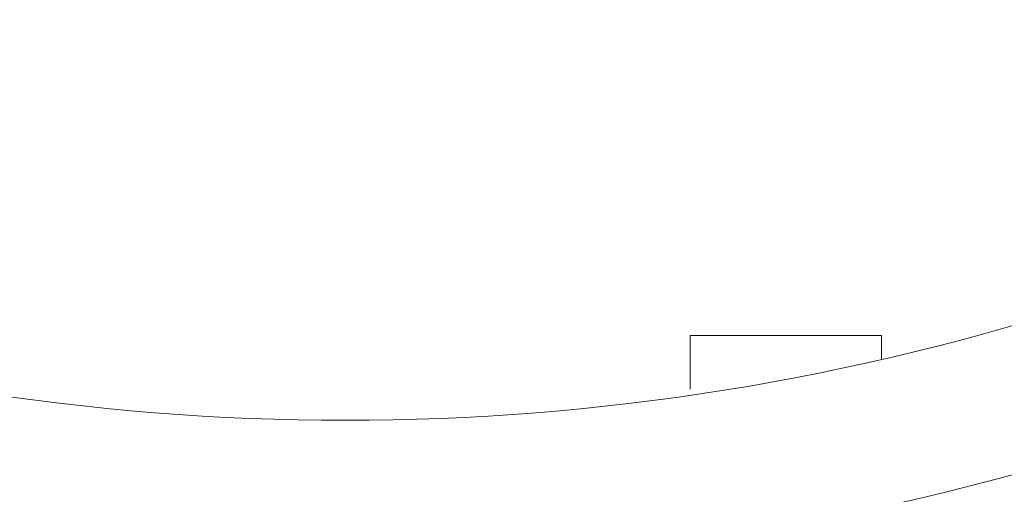
# Model space of a CAD drawing. Units: millimetres. Extents: x -384 to 0, y -225 to 182.
# Drawn here: x -66 to -56, y -154 to -149 of the extents above; entities that cross this region are included whole.
import ezdxf

# ---------------------------------------------------------------- set-up
doc = ezdxf.new("R2010")
doc.units = ezdxf.units.MM
doc.layers.add('Bottom$4', color=7, linetype='Continuous', true_color=0xffffff)
doc.layers.add('Bottom$5', color=7, linetype='Continuous', true_color=0xffffff)

msp = doc.modelspace()

# ---------------------------------------------------------------- linework, layer by layer
at = {"layer": 'Bottom$4', "color": 163, "linetype": 'Continuous', "lineweight": 18}
for p, q in [((-59, -151.95), (-57, -151.95)), ((-59, -151.95), (-57, -151.95)), ((-57, -151.95), (-57, -152.2)), ((-57, -151.95), (-57, -152.2))]:
    msp.add_line(p, q, dxfattribs=at)
at = {"layer": 'Bottom$4', "color": 253, "linetype": 'Continuous', "lineweight": 18}
for p, q in [((-59, -151.95), (-57, -151.95)), ((-57, -151.95), (-57, -152.2))]:
    msp.add_line(p, q, dxfattribs=at)
at = {"layer": 'Bottom$4', "color": 8, "linetype": 'Continuous', "lineweight": 18, "extrusion": (0, 0, -1)}
msp.add_circle((62.5, -146.7), 17.5, dxfattribs=at)
at = {"layer": 'Bottom$4', "color": 8, "linetype": 'Continuous', "lineweight": 18}
msp.add_arc((-62.6, -127.835), 25, 232.8311, 307.1689, dxfattribs=at)
at = {"layer": 'Bottom$4', "color": 8, "linetype": 'Continuous', "lineweight": 18, "extrusion": (0, 0, -1)}
msp.add_arc((62.6, -127.835), 26.5, 232.8311, 307.1689, dxfattribs=at)
at = {"layer": 'Bottom$4', "color": 163, "linetype": 'Continuous', "lineweight": 18}
msp.add_open_spline([(-59, -152.51), (-59, -151.95)], degree=1, dxfattribs=at)
msp.add_open_spline([(-59, -152.51), (-59, -151.95)], degree=1, dxfattribs=at)
at = {"layer": 'Bottom$4', "color": 253, "linetype": 'Continuous', "lineweight": 18}
msp.add_open_spline([(-59, -152.51), (-59, -151.95)], degree=1, dxfattribs=at)
at = {"layer": 'Bottom$5', "color": 253, "linetype": 'Continuous', "lineweight": 18}
for p, q in [((-59, -151.95), (-57, -151.95)), ((-57, -151.95), (-57, -152.2))]:
    msp.add_line(p, q, dxfattribs=at)
at = {"layer": 'Bottom$5', "color": 163, "linetype": 'Continuous', "lineweight": 18}
for p, q in [((-59, -151.95), (-57, -151.95)), ((-59, -151.95), (-57, -151.95)), ((-57, -151.95), (-57, -152.2)), ((-57, -151.95), (-57, -152.2))]:
    msp.add_line(p, q, dxfattribs=at)
at = {"layer": 'Bottom$5', "color": 8, "linetype": 'Continuous', "lineweight": 18, "extrusion": (0, 0, -1)}
msp.add_circle((62.5, -146.7), 20.15, dxfattribs=at)
at = {"layer": 'Bottom$5', "color": 8, "linetype": 'Continuous', "lineweight": 18}
msp.add_arc((-62.6, -127.835), 25, 232.8311, 307.1689, dxfattribs=at)
at = {"layer": 'Bottom$5', "color": 8, "linetype": 'Continuous', "lineweight": 18, "extrusion": (0, 0, -1)}
msp.add_arc((62.6, -127.835), 26.5, 232.8311, 307.1689, dxfattribs=at)
at = {"layer": 'Bottom$5', "color": 253, "linetype": 'Continuous', "lineweight": 18}
msp.add_open_spline([(-59, -152.51), (-59, -151.95)], degree=1, dxfattribs=at)
at = {"layer": 'Bottom$5', "color": 163, "linetype": 'Continuous', "lineweight": 18}
msp.add_open_spline([(-59, -152.51), (-59, -151.95)], degree=1, dxfattribs=at)
msp.add_open_spline([(-59, -152.51), (-59, -151.95)], degree=1, dxfattribs=at)

doc.saveas('drawing.dxf')
